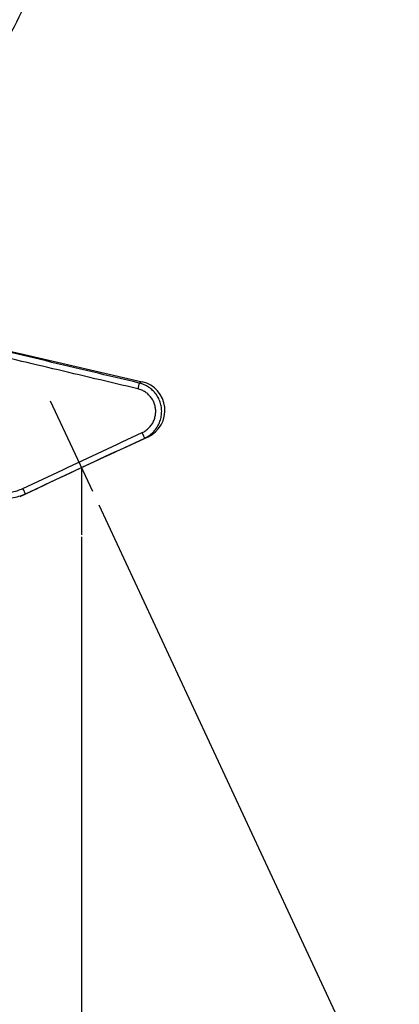
# Model space of a CAD drawing. Extents: x 50 to 3320, y -869 to 1884.
# Drawn here: x 412 to 507, y 372 to 618 of the extents above; entities that cross this region are included whole.
import ezdxf

# ---------------------------------------------------------------- set-up
doc = ezdxf.new("R2010")
doc.units = 0
doc.header["$LTSCALE"] = 8
doc.header["$MEASUREMENT"] = 0
doc.linetypes.add('PHANTOM2', pattern=[1.25, 0.625, -0.125, 0.125, -0.125, 0.125, -0.125])
doc.layers.get('0').update_dxf_attribs({"linetype": 'CONTINUOUS'})
doc.layers.add('GAIKEI', color=2, linetype='CONTINUOUS')
doc.layers.add('NITENSASEN', color=7, linetype='PHANTOM2')
doc.styles.get("Standard").update_dxf_attribs({"font": 'ROMANS', "width": 0.7, "bigfont": 'EXTFONT'})
doc.dimstyles.new('STANDARD$0', dxfattribs={"dimtxt": 4, "dimasz": 1.5, "dimexe": 2, "dimexo": 0.5, "dimgap": 1, "dimtad": 3, "dimdsep": 46, "dimtxsty": 'Standard', "dimblk": 'YAZ1', "dimcen": 0, "dimclrd": 256, "dimclre": 256, "dimclrt": 256, "dimadec": 0, "dimazin": 0, "dimtfac": 0.6, "dimtmove": 0, "dimatfit": 3, "dimldrblk": 'YAZ1', "dimfxl": 0, "dimtvp": 1, "dimtolj": 1, "dimarcsym": 0})
doc.dimstyles.new('STANDARD$2', dxfattribs={"dimtxt": 4, "dimasz": 1.5, "dimexe": 2, "dimexo": 0.5, "dimgap": 1, "dimtad": 3, "dimdsep": 46, "dimtxsty": 'Standard', "dimblk": 'YAZ1', "dimcen": 0, "dimclrd": 256, "dimclre": 256, "dimclrt": 256, "dimadec": 0, "dimazin": 0, "dimtfac": 0.6, "dimtmove": 0, "dimatfit": 3, "dimldrblk": 'YAZ1', "dimfxl": 0, "dimtvp": 1, "dimtolj": 1, "dimarcsym": 0})

# ---------------------------------------------------------------- blocks, each defined once
blk = doc.blocks.new('*D192')
at = {"lineweight": -2}
for p, q in [((427.5868315147363, 488.9883076540264), (427.5868315147363, 318.4858628361017)), ((258.5918830336559, 372.9394948165027), (258.5918830336559, 318.4858628361017)), ((263.5918830336559, 320.4858628361017), (422.5868315147363, 320.4858628361017))]:
    blk.add_line(p, q, dxfattribs=at)
for points in [[(263.5918830336559, 321.319196169435), (263.5918830336559, 319.6525295027683), (258.5918830336559, 320.4858628361017)], [(422.5868315147363, 321.319196169435), (422.5868315147363, 319.6525295027683), (427.5868315147363, 320.4858628361017)]]:
    blk.add_solid(points)
at = {"insert": (343.0893572741961, 341.4858628361017), "char_height": 32, "attachment_point": 5}
blk.add_mtext('\\A1;{\\Fromans,extfont|c163;168}', dxfattribs=at)
blk = doc.blocks.new('YAZ1')
at = {"color": 0}
for p, q in [((0, 0), (-1, 0.2679491924311037)), ((-1, 0), (0, 0)), ((0, 0), (-1, -0.2679491924311037))]:
    blk.add_line(p, q, dxfattribs=at)
blk = doc.blocks.new('*D193')
at = {"lineweight": -2}
for p, q in [((431.914436128118, 497.0246557053954), (507.2343049393404, 335.5006757870392)), ((427.5868315147364, 488.9883076540264), (427.5868315147373, 317.8432560358901))]:
    blk.add_line(p, q, dxfattribs=at)
blk.add_arc((427.5868315147363, 506.3052337480684), 186.4619777121783, 271.5364391432984, 293.4635608565908, dxfattribs=at)
for points in [[(501.4875813202108, 336.0210573669768), (502.1716294856419, 334.5012363626647), (506.3890684158625, 337.3132913611141)], [(432.5975550539102, 319.0770354028978), (432.5752091219524, 320.7435522606291), (427.5868315147372, 319.8432560358901)]]:
    blk.add_solid(points)
at = {"insert": (463.399358092039, 344.7653655774667), "char_height": 32, "attachment_point": 5, "rotation": 12.499999999944466}
blk.add_mtext('\\A1;25°', dxfattribs=at)

msp = doc.modelspace()

# ---------------------------------------------------------------- linework, layer by layer
at = {"layer": 'GAIKEI'}
for p, q in [((442.7518868957468, 527.7552653482962), (442.0638089220956, 527.4764451512692)), ((444.1865027404401, 513.9634981949075), (438.813944599473, 511.4582331896718)), ((443.4461143494354, 513.7006466052408), (444.1829933662339, 513.9710201704447)), ((416.4227557437498, 501.0170503511245), (412.150718929759, 499.0249668689848)), ((416.4227557433478, 501.0170503509235), (416.6061432610732, 501.1039261890055)), ((413.558851506401, 499.7637837289922), (412.149460292103, 499.02774197914))]:
    msp.add_line(p, q, dxfattribs=at)
msp.add_lwpolyline([(400.7980685338316, 537.4885056573276), (413.2888340739555, 534.6202989514477), (442.8382694850916, 527.7903380099615)], dxfattribs=at)
for centre, radius, start, end in [((441.1770391143546, 520.6495134416546), 7.331438468614811, 295.0000000000314, 76.9037415701038), ((1279.490657447088, -1320.608411550204), 2015.739448914695, 114.6488745355134, 115.3453576160092)]:
    msp.add_arc(centre, radius, start, end, dxfattribs=at)
for points, start_tangent, end_tangent in [([(442.0638089220956, 527.4764451512692), (430.2761921708952, 530.2707587591112), (418.732000553342, 533.0056045172869), (407.4308431477002, 535.6793603163078), (396.3723622564958, 538.2905105361333), (385.5562336564053, 540.8376729437059), (374.9821707560768, 543.3196106413952), (364.6499262094439, 545.7352339484605), (354.5592916704863, 548.083595424313), (348.6893724875936, 549.4441178674324)], (-0.973028466486138, 0.2306850740894059), (-0.9742555835716654, 0.2254463525529602)), ([(441.7282293407716, 526.020586337434), (430.9866354854112, 528.5686187585761), (420.4470234091987, 531.0673846603277), (410.1091045439025, 533.5157170435923), (399.972607989057, 535.9124820317102), (390.0372799471297, 538.25661337984), (380.3028864721236, 540.5471261596358), (370.769216882396, 542.7831252492615), (361.4361717893553, 544.963789990391)], (-0.9729948575467552, 0.2308267904459308), (-0.9738776484099477, 0.2270733932619811)), ([(442.0638178511854, 527.4764424820223), (442.0452364969115, 527.3855687187433), (441.9969370065082, 527.1706599887857), (441.9232839829529, 526.851136969186), (441.8309330203865, 526.4558731617335), (441.7282293407716, 526.020586337434)], (-0.1157050503956234, -0.9932836157477614), (-0.230601477255981, -0.9730482817863456)), ([(442.8199513135914, 515.0576081311292), (443.71441486203, 515.5755528060472), (444.5048152415275, 516.2424690105563), (445.1653794658414, 517.0366741742291), (445.6755854726071, 517.9327920360502), (446.0206410088722, 518.9046957009577), (446.1892555276136, 519.9209435763405), (446.1765570874959, 520.9484741430633), (445.9836287936669, 521.9564278711023), (445.6163570500448, 522.9147124722986), (445.0859116245374, 523.7936252997442), (444.4085249885993, 524.5658372010894), (443.6052623744054, 525.2070837229403), (442.7021080305276, 525.6969656993342), (441.7282293407716, 526.020586337434)], (0.9059981753390346, 0.4232815921846119), (-0.9729715106836981, 0.2309251813854051)), ([(443.4461145553178, 513.7006481904382), (444.5700619473337, 514.3509876959833), (445.5621717454487, 515.1880978121435), (446.3911069889346, 516.1852872464215), (447.0310803625052, 517.3106248322283), (447.4635393334793, 518.5313056122104), (447.6743379342897, 519.807832626946), (447.6573945529271, 521.0987180156826), (447.4140848631214, 522.3652299717069), (446.9518147003801, 523.5695613932003), (446.2846323865488, 524.674387802319), (445.4329502178953, 525.6453511831241), (444.4232459022332, 526.4519610019124), (443.288246997814, 527.0684842926557), (442.0638036093151, 527.4764196653805)], (0.906233646445215, 0.4227772203544192), (-0.9727963689038377, 0.2316618756884884)), ([(412.9294214110378, 501.0950534927433), (422.8916312341116, 505.7489363211571), (432.8551497974895, 510.4031253526246), (442.8199513135914, 515.0576081311292)], (0.9060086437854223, 0.4232591846447042), (0.9060406293133488, 0.4231907111852419)), ([(413.558851506401, 499.7637837289922), (423.5199213480355, 504.4090806921258), (433.4825366743771, 509.0547924730699), (443.4461142982163, 513.7006467452411)], (0.906289448354366, 0.4226575869442533), (0.9063214115190443, 0.4225890427142275)), ([(443.4464270937369, 513.7008112526773), (443.4157977453724, 513.7705694579763), (443.3270830485453, 513.9645016079157), (443.1887862880176, 514.2640193484049), (443.0141631802035, 514.6404139701117), (442.8199513137915, 515.0576081311292)], (-0.02743034945887455, 0.999623717169898), (-0.4225623004826607, 0.9063338800965137)), ([(405.2654894413463, 500.2766130598266), (406.7967333555844, 500.0272689654466), (408.3590120123881, 499.9836216787007), (409.9222210767402, 500.1490472536952), (411.4557882185818, 500.5218278026314), (412.9294214110378, 501.0950534927433)], (0.974073362375261, -0.2262323688399906), (0.9060258089364079, 0.4232224397892055)), ([(413.5586176937722, 499.7636746898133), (413.5249248530199, 499.8304899110863), (413.4345066259593, 500.019464854865), (413.295869665395, 500.3128205419989), (413.1220570977184, 500.6829577319513), (412.9294214110378, 501.0950534927433)], (-0.8222444633820739, 0.5691344677995925), (-0.4227600811560959, 0.906241642047468)), ([(404.9214499984646, 498.855066757199), (406.6491529634313, 498.5711530920953), (408.4103001606745, 498.519220178342), (410.1717406805365, 498.702869095594), (411.8990571005306, 499.1201890253287), (413.558849744044, 499.7637842966269)], (0.9737600779627273, -0.2275770431436863), (0.9063737205639947, 0.4224768380289999))]:
    msp.add_spline(points, degree=3, dxfattribs=dict(at, start_tangent=start_tangent, end_tangent=end_tangent))
at = {"layer": 'NITENSASEN', "ltscale": 5}
for p, q in [((419.7759175023184, 523.0557929032884), (431.7031269972485, 497.4778095989141)), ((427.5868315147363, 506.3052337485387), (427.5868315147363, 489.4883076540264))]:
    msp.add_line(p, q, dxfattribs=at)
msp.add_spline([(281.4021731583507, 654.7766338024921), (284.7934723557537, 583.3858168714423), (334.9875368959456, 576.5347065272945), (408.7272704659335, 613.2602895151504), (416.5088064746378, 710.1117850904047), (385.8468877391497, 858.242561419409), (351.5275426782173, 883.6248725222667), (318.9455062053967, 991.9036419070071), (313.1298968760366, 1157.277722034736)], degree=3, dxfattribs=at)

# ---------------------------------------------------------------- dimensions: what is measured, and where the dimension line sits
dim = msp.add_angular_dim_2l(base=(454.6111126345501, 321.8119889874698), line1=((427.5868315147363, 506.3052337485387), (427.5868315147363, 489.4883076540264)), line2=((419.7759175023184, 523.0557929032884), (431.7031269972485, 497.4778095989141)), dimstyle='STANDARD$2', override={"dimtxt": 32, "dimasz": 5, "dimgap": 5, "dimdec": 1, "dimsah": 1, "dimtdec": 1})
dim.commit()
dim.dimension.update_dxf_attribs({"geometry": '*D193', "text_midpoint": (463.3993580920389, 344.7653655774668)})
dim = msp.add_linear_dim(base=(427.5868315147363, 320.4858628361017), p1=(258.5918830336559, 373.4394948165027), p2=(427.5868315147363, 489.4883076540264), text='{\\Fromans,extfont|c163;168}', dimstyle='STANDARD$0', override={"dimtxt": 32, "dimasz": 5, "dimgap": 5, "dimdec": 1, "dimsah": 1, "dimtdec": 1})
dim.commit()
dim.dimension.update_dxf_attribs({"geometry": '*D192', "text_midpoint": (343.0893572741961, 341.4858628361017)})

doc.saveas('drawing.dxf')
